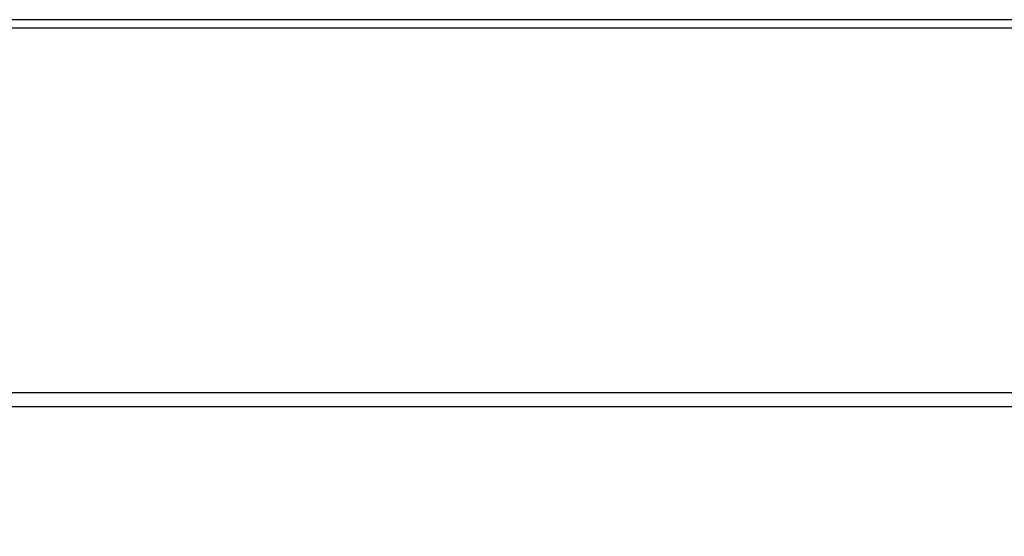
# Model space of a CAD drawing. Extents: x 0 to 841, y 0 to 594.
# Drawn here: x 257 to 291, y 200 to 219 of the extents above; entities that cross this region are included whole.
import ezdxf

# ---------------------------------------------------------------- set-up
doc = ezdxf.new("R2010")
doc.units = 0
doc.header["$LTSCALE"] = 46.255
doc.layers.get('0').update_dxf_attribs({"linetype": 'CONTINUOUS'})
doc.styles.get("Standard").update_dxf_attribs({"font": 'txt', "width": 0.8})
doc.dimstyles.new('DIMSTYLE_2', dxfattribs={"dimtxt": 2.8, "dimasz": 2, "dimexe": 0.18, "dimexo": 0.0625, "dimgap": 0.09, "dimtad": 1, "dimtxsty": 'STANDARD', "dimcen": 0.09, "dimazin": 3, "dimtfac": 1, "dimtofl": 0, "dimtmove": 0, "dimatfit": 3, "dimtolj": 1})

# ---------------------------------------------------------------- blocks, each defined once
blk = doc.blocks.new('*D3')
at = {"color": 2, "linetype": 'CONTINUOUS'}
for p, q in [((181.934, 207.013), (181.934, 169.562)), ((546.934, 207.013), (546.934, 169.562)), ((181.934, 170.062), (364.434, 170.062)), ((546.934, 170.062), (364.434, 170.062))]:
    blk.add_line(p, q, dxfattribs=at)
for points in [[(183.934, 170.712), (181.934, 170.062), (183.934, 169.412)], [(544.934, 169.412), (546.934, 170.062), (544.934, 170.712)]]:
    blk.add_lwpolyline(points, dxfattribs=at)
at = {"color": 2, "linetype": 'CONTINUOUS', "width": 0.8}
blk.add_text('365', height=2.8, dxfattribs=at).set_placement((348.806, 170.762))

msp = doc.modelspace()

# ---------------------------------------------------------------- linework, layer by layer
at = {"color": 7, "linetype": 'CONTINUOUS'}
for p, q in [((530.434, 218.715), (198.434, 218.715)), ((530.434, 218.416), (198.434, 218.416)), ((530.434, 205.545), (198.434, 205.545)), ((530.434, 205.052), (198.434, 205.052))]:
    msp.add_line(p, q, dxfattribs=at)

# ---------------------------------------------------------------- dimensions: what is measured, and where the dimension line sits
at = {"color": 2, "linetype": 'CONTINUOUS'}
dim = msp.add_linear_dim(base=(546.934, 170.062), p1=(181.934, 207.013), p2=(546.934, 207.013), dimstyle='DIMSTYLE_2', dxfattribs=at)
dim.commit()
dim.dimension.update_dxf_attribs({"geometry": '*D3', "text_midpoint": (352.166, 172.162), "dimtype": 160})

doc.saveas('drawing.dxf')
